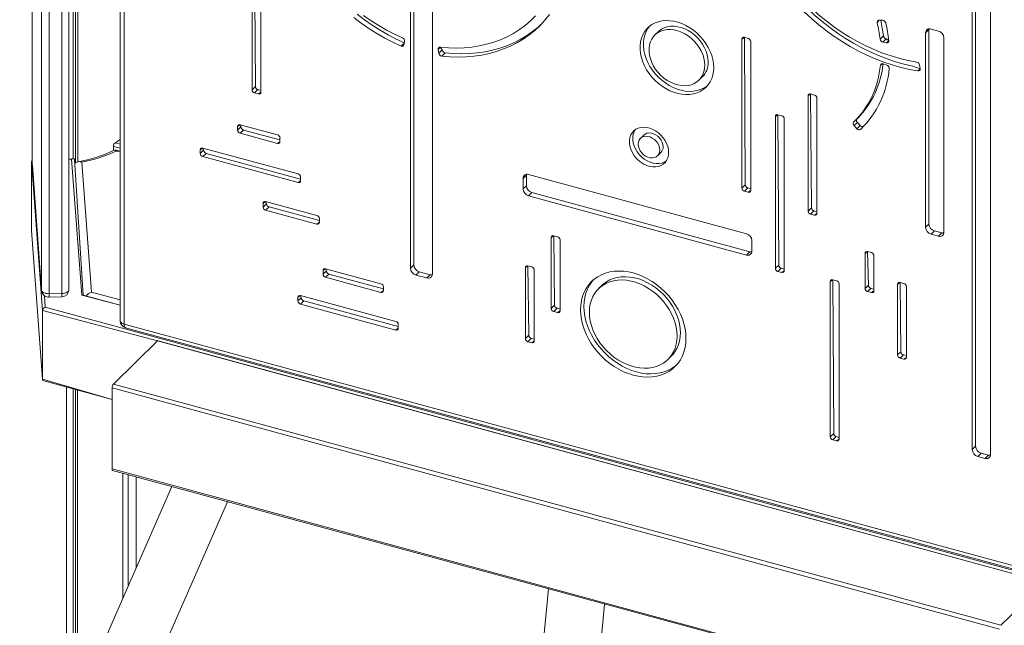
# Model space of a CAD drawing. Units: millimetres. Extents: x 15465 to 48983, y -4225 to 9084.
# Drawn here: x 41025 to 41712, y -1492 to -1070 of the extents above; entities that cross this region are included whole.
import ezdxf

# ---------------------------------------------------------------- set-up
doc = ezdxf.new("R2010")
doc.units = ezdxf.units.MM

msp = doc.modelspace()

# ---------------------------------------------------------------- linework, layer by layer
at = {"color": 7, "linetype": 'Continuous', "lineweight": 15}
for p, q in [((41034.03, -605.09), (41034.03, -1170.82)), ((41034.03, -1170.92), (41034.03, -605.19)), ((41040.5, -628.4), (41040.5, -1258.41)), ((41059.49, -1258.14), (41059.49, -636.5)), ((41062.42, -637.3), (41062.44, -1166.65)), ((41064.26, -637.8), (41064.26, -1169.63)), ((41065.59, -638.16), (41065.85, -1168.84)), ((41095.35, -649.78), (41095.35, -1279.8)), ((41098.01, -652.06), (41098.01, -1282.08)), ((41689.74, -1369.6), (41689.74, -930.75)), ((41692.08, -1367.32), (41692.08, -928.47)), ((41702.51, -934.22), (41702.51, -1373.07)), ((41297.78, -1243.1), (41297.78, -1007.62)), ((41300.12, -1240.82), (41300.12, -1005.35)), ((41189.07, -1016.27), (41189.63, -1116.35)), ((41313.11, -1011.79), (41313.11, -1247.27)), ((41187.3, -1017.5), (41187.3, -1118.63)), ((41193.49, -1019.19), (41193.49, -1120.31)), ((41624.64, -1070.17), (41627.2, -1070.18)), ((41470.64, -1078.18), (41468.31, -1080.45)), ((41659.51, -1076.67), (41657.18, -1078.95)), ((41659.55, -1076.16), (41659.51, -1076.67)), ((41659.51, -1076.67), (41659.51, -1212.32)), ((41666.12, -1077.67), (41661.01, -1076.28)), ((41293.69, -1084.87), (41293.29, -1087.3)), ((41529.04, -1083.29), (41529.04, -1187.23)), ((41533.46, -1082.78), (41530.81, -1082.05)), ((41530.81, -1082.05), (41531.37, -1184.96)), ((41535.23, -1084.97), (41535.23, -1188.92)), ((41627.78, -1081.07), (41625.45, -1083.34)), ((41629.71, -1083.1), (41627.38, -1085.37)), ((41631.61, -1084.37), (41629.71, -1083.1)), ((41657.18, -1078.95), (41657.18, -1214.6)), ((41669.95, -1218.07), (41669.95, -1082.42)), ((41317.58, -1093.15), (41317.19, -1090.5)), ((41319.92, -1090.87), (41317.58, -1093.15)), ((41319.92, -1090.87), (41318.66, -1088.96)), ((41630.02, -1085.84), (41627.38, -1085.37)), ((41321.95, -1092.87), (41319.62, -1095.15)), ((41630.18, -1101.47), (41627.53, -1100.55)), ((41653.05, -1101.37), (41653.4, -1104.02)), ((41499.07, -1111.97), (41501.41, -1109.7)), ((41189.63, -1116.35), (41187.3, -1118.63)), ((41191.4, -1118.55), (41189.07, -1120.82)), ((41193.49, -1119.12), (41191.4, -1118.55)), ((41191.72, -1121.55), (41189.07, -1120.82)), ((41575.24, -1122.83), (41575.24, -1203.24)), ((41579.66, -1122.32), (41577.01, -1121.6)), ((41577.01, -1121.6), (41577.57, -1200.96)), ((41581.43, -1124.51), (41581.43, -1204.92)), ((41552.42, -1137.3), (41552.42, -1243.2)), ((41556.85, -1136.79), (41554.19, -1136.07)), ((41554.19, -1136.07), (41554.76, -1240.92)), ((41558.62, -1138.98), (41558.62, -1244.88)), ((41607.01, -1141.2), (41609.9, -1138.39)), ((41177.21, -1146.82), (41177.21, -1144.25)), ((41179.55, -1144.54), (41177.21, -1146.82)), ((41205.04, -1150.1), (41178.98, -1143.02)), ((41179.55, -1144.54), (41178.98, -1143.02)), ((41181.32, -1146.74), (41178.98, -1149.02)), ((41206.81, -1153.67), (41181.32, -1146.74)), ((41609.6, -1141.38), (41607.27, -1143.66)), ((41609.32, -1145.85), (41607.27, -1143.66)), ((41611.65, -1143.58), (41609.32, -1145.85)), ((41611.65, -1143.58), (41609.6, -1141.38)), ((41205.04, -1156.1), (41178.98, -1149.02)), ((41206.81, -1152.29), (41206.81, -1154.86)), ((41460.59, -1150.25), (41458.26, -1152.53)), ((41090.62, -1160.97), (41090.62, -1158.12)), ((41095.35, -1161.46), (41091.71, -1160.47)), ((41151.16, -1163.11), (41151.16, -1160.54)), ((41153.49, -1160.83), (41151.16, -1163.11)), ((41219.4, -1177.37), (41152.93, -1159.31)), ((41153.49, -1160.83), (41152.93, -1159.31)), ((41068.47, -1262.03), (41061.45, -1167.12)), ((41069.57, -1261.97), (41063.35, -1167.35)), ((41155.26, -1163.03), (41152.93, -1165.31)), ((41219.4, -1183.37), (41152.93, -1165.31)), ((41221.17, -1180.94), (41155.26, -1163.03)), ((41470.17, -1164.73), (41472.5, -1162.45)), ((41041.1, -1272.61), (41033.43, -1168.79)), ((41033.43, -1216.79), (41033.43, -1168.79)), ((41034.03, -1170.92), (41034.03, -1170.82)), ((41040.5, -1258.41), (41034.03, -1170.92)), ((41034.04, -1171.19), (41040.51, -1258.69)), ((41068.61, -1169.14), (41075.31, -1259.81)), ((41221.17, -1179.57), (41221.17, -1182.14)), ((41378.68, -1178.17), (41376.35, -1180.45)), ((41376.35, -1180.45), (41376.35, -1187.87)), ((41378.72, -1177.66), (41378.68, -1178.17)), ((41378.68, -1178.17), (41378.68, -1185.6)), ((41532.16, -1219.08), (41380.18, -1177.78)), ((41378.68, -1185.6), (41376.35, -1187.87)), ((41531.37, -1184.96), (41529.04, -1187.23)), ((41533.14, -1187.15), (41530.81, -1189.43)), ((41535.23, -1187.72), (41533.14, -1187.15)), ((41382.52, -1190.35), (41380.18, -1192.63)), ((41380.18, -1192.63), (41532.16, -1233.93)), ((41382.52, -1190.35), (41534.5, -1231.66)), ((41533.46, -1190.15), (41530.81, -1189.43)), ((41195.03, -1200.45), (41195.03, -1197.88)), ((41197.37, -1198.17), (41195.03, -1200.45)), ((41232.52, -1206.35), (41196.8, -1196.64)), ((41197.37, -1198.17), (41196.8, -1196.64)), ((41199.14, -1200.37), (41196.8, -1202.64)), ((41234.29, -1209.92), (41199.14, -1200.37)), ((41577.57, -1200.96), (41575.24, -1203.24)), ((41232.52, -1212.35), (41196.8, -1202.64)), ((41234.29, -1208.55), (41234.29, -1211.12)), ((41579.34, -1203.15), (41577.01, -1205.43)), ((41577.01, -1205.43), (41579.66, -1206.15)), ((41579.34, -1203.15), (41581.43, -1203.72)), ((41659.51, -1212.32), (41657.18, -1214.6)), ((41033.43, -1216.79), (41041.1, -1320.61)), ((41033.43, -1216.79), (41041.1, -1320.61)), ((41396, -1221.72), (41396, -1271.15)), ((41397.77, -1220.49), (41400.42, -1221.21)), ((41397.77, -1220.49), (41398.33, -1268.87)), ((41663.34, -1217.08), (41661.01, -1219.36)), ((41661.01, -1219.36), (41666.12, -1220.74)), ((41663.34, -1217.08), (41668.45, -1218.47)), ((41668.45, -1218.47), (41666.12, -1220.74)), ((41402.19, -1223.41), (41402.19, -1272.83)), ((41536, -1231.26), (41536, -1223.84)), ((41534.5, -1231.66), (41532.16, -1233.93)), ((41614.94, -1232.75), (41614.94, -1257.24)), ((41616.71, -1231.52), (41619.36, -1232.24)), ((41616.71, -1231.52), (41617.28, -1254.96)), ((41621.13, -1234.43), (41621.13, -1258.92)), ((41300.12, -1240.82), (41297.78, -1243.1)), ((41377.99, -1242.74), (41377.99, -1292.17)), ((41382.41, -1242.23), (41379.76, -1241.51)), ((41379.76, -1241.51), (41380.32, -1289.89)), ((41554.76, -1240.92), (41552.42, -1243.2)), ((41556.53, -1243.12), (41554.19, -1245.39)), ((41558.62, -1243.68), (41556.53, -1243.12)), ((41236.83, -1247.28), (41236.83, -1244.71)), ((41239.17, -1245), (41236.83, -1247.28)), ((41277.25, -1253.98), (41238.6, -1243.47)), ((41239.17, -1245), (41238.6, -1243.47)), ((41240.93, -1247.19), (41238.6, -1249.47)), ((41277.25, -1259.98), (41238.6, -1249.47)), ((41279.02, -1257.55), (41240.93, -1247.19)), ((41303.95, -1245.58), (41301.61, -1247.86)), ((41309.28, -1249.94), (41301.61, -1247.86)), ((41311.61, -1247.66), (41303.95, -1245.58)), ((41311.61, -1247.66), (41309.28, -1249.94)), ((41384.18, -1244.43), (41384.18, -1293.85)), ((41556.85, -1246.12), (41554.19, -1245.39)), ((41279.02, -1256.17), (41279.02, -1258.74)), ((41431.4, -1255.07), (41429.07, -1257.35)), ((41590.73, -1252.37), (41590.73, -1360.67)), ((41592.5, -1251.14), (41595.15, -1251.86)), ((41592.5, -1251.14), (41593.06, -1358.39)), ((41596.92, -1254.06), (41596.92, -1362.35)), ((41617.28, -1254.96), (41614.94, -1257.24)), ((41637.6, -1254.21), (41637.6, -1303.64)), ((41642.02, -1253.7), (41639.36, -1252.98)), ((41639.36, -1252.98), (41639.93, -1301.36)), ((41643.79, -1255.89), (41643.79, -1305.32)), ((41045.59, -1263.32), (41054.58, -1263.14)), ((41054.68, -1260.71), (41045.68, -1260.89)), ((41095.35, -1268.98), (41069.57, -1261.97)), ((41219.35, -1263.41), (41219.35, -1265.98)), ((41221.68, -1263.71), (41219.35, -1265.98)), ((41287.59, -1280.24), (41221.12, -1262.18)), ((41221.12, -1262.18), (41221.68, -1263.71)), ((41619.04, -1257.16), (41616.71, -1259.43)), ((41619.36, -1260.16), (41616.71, -1259.43)), ((41621.13, -1257.72), (41619.04, -1257.16)), ((41043.06, -1270.27), (41822.57, -1482.12)), ((41223.45, -1265.9), (41221.12, -1268.18)), ((41287.59, -1286.24), (41221.12, -1268.18)), ((41289.36, -1283.81), (41223.45, -1265.9)), ((41398.33, -1268.87), (41396, -1271.15)), ((41041.1, -1320.61), (41041.1, -1272.61)), ((41400.1, -1271.07), (41397.77, -1273.34)), ((41400.42, -1274.06), (41397.77, -1273.34)), ((41402.19, -1271.63), (41400.1, -1271.07)), ((41098.01, -1282.08), (41765.75, -1463.56)), ((41289.36, -1282.44), (41289.36, -1285.01)), ((41099.04, -1284.63), (41766.77, -1466.1)), ((41380.32, -1289.89), (41377.99, -1292.17)), ((41121.4, -1293.89), (41090.6, -1323.95)), ((41740.49, -1462.14), (41121.4, -1293.89)), ((41740.49, -1462.14), (41121.93, -1293.67)), ((41382.09, -1292.09), (41379.76, -1294.37)), ((41382.41, -1295.09), (41379.76, -1294.37)), ((41384.18, -1292.66), (41382.09, -1292.09)), ((41477.38, -1306.85), (41479.72, -1304.58)), ((41639.93, -1301.36), (41637.6, -1303.64)), ((41641.7, -1303.55), (41639.36, -1305.83)), ((41643.79, -1304.12), (41641.7, -1303.55)), ((41642.02, -1306.55), (41639.36, -1305.83)), ((41041.96, -1321.76), (41089.67, -1334.72)), ((41709.69, -1492.21), (41090.6, -1323.95)), ((41057.95, -1326.1), (41057.95, -1562.72)), ((41062.42, -1327.32), (41062.42, -1552.51)), ((41064.26, -1327.82), (41064.26, -1548.31)), ((41065.59, -1328.18), (41065.59, -1545.28)), ((41708.76, -1494.83), (41089.67, -1326.58)), ((41089.67, -1326.58), (41089.67, -1383.15)), ((41593.06, -1358.39), (41590.73, -1360.67)), ((41594.83, -1360.59), (41592.5, -1362.87)), ((41595.15, -1363.59), (41592.5, -1362.87)), ((41596.92, -1361.16), (41594.83, -1360.59)), ((41692.08, -1367.32), (41689.74, -1369.6)), ((41695.91, -1372.07), (41693.58, -1374.35)), ((41701.02, -1373.46), (41695.91, -1372.07)), ((41701.02, -1373.46), (41698.68, -1375.74)), ((41698.68, -1375.74), (41693.58, -1374.35)), ((41708.76, -1551.41), (41089.67, -1383.15)), ((41090.07, -1384.17), (41709.69, -1552.21)), ((41097.23, -1386.11), (41097.23, -1473.05)), ((41100.96, -1387.13), (41100.96, -1464.53)), ((41106.55, -1451.78), (41106.55, -1388.65)), ((41131.27, -1395.36), (40347.77, -3183.78)), ((41075.69, -1621.89), (41170.29, -1405.97)), ((41740.49, -1462.14), (41709.69, -1492.21)), ((41394.1, -1466.8), (41372.99, -1681.84)), ((41413.08, -1682.83), (41433.25, -1477.44))]:
    msp.add_line(p, q, dxfattribs=at)
at = {"color": 8, "linetype": 'Continuous', "lineweight": 15}
for p, q in [((41045.68, -1260.89), (41045.68, -632.75)), ((41054.68, -635.19), (41054.68, -1260.71)), ((41624.64, -1070.17), (41623.39, -1071.9)), ((41530.81, -1082.05), (41529.04, -1083.29)), ((41631.61, -1084.37), (41630.02, -1085.84)), ((41293.58, -1085.9), (41291.24, -1088.18)), ((41318.66, -1088.96), (41317.19, -1090.5)), ((41627.53, -1100.55), (41625.63, -1101.58)), ((41653.4, -1104.02), (41651.86, -1105.53)), ((41193.49, -1120.31), (41191.72, -1121.55)), ((41577.01, -1121.6), (41575.24, -1122.83)), ((41554.19, -1136.07), (41552.42, -1137.3)), ((41178.98, -1143.02), (41177.21, -1144.25)), ((41613.07, -1145.06), (41611.83, -1146.28)), ((41095.35, -1159.41), (41090.62, -1158.12)), ((41091.95, -1155.61), (41095.35, -1156.53)), ((41152.93, -1159.31), (41151.16, -1160.54)), ((41206.81, -1154.86), (41205.04, -1156.1)), ((41061.45, -1167.12), (41059.49, -1167.08)), ((41095.35, -1161.46), (41092.19, -1161.5)), ((41034.03, -1170.92), (41034.04, -1171.19)), ((41221.17, -1182.14), (41219.4, -1183.37)), ((41535.23, -1188.92), (41533.46, -1190.15)), ((41196.8, -1196.64), (41195.03, -1197.88)), ((41581.43, -1204.92), (41579.66, -1206.15)), ((41234.29, -1211.12), (41232.52, -1212.35)), ((41397.77, -1220.49), (41396, -1221.72)), ((41616.71, -1231.52), (41614.94, -1232.75)), ((41379.76, -1241.51), (41377.99, -1242.74)), ((41238.6, -1243.47), (41236.83, -1244.71)), ((41558.62, -1244.88), (41556.85, -1246.12)), ((41592.5, -1251.14), (41590.73, -1252.37)), ((41639.36, -1252.98), (41637.6, -1254.21)), ((41040.5, -1258.41), (41040.51, -1258.69)), ((41042.47, -1262.3), (41043.06, -1270.27)), ((41095.35, -1268.98), (41068.47, -1262.03)), ((41075.31, -1259.81), (41095.35, -1265.26)), ((41221.12, -1262.18), (41219.35, -1263.41)), ((41279.02, -1258.74), (41277.25, -1259.98)), ((41621.13, -1258.92), (41619.36, -1260.16)), ((41121.4, -1293.89), (41041.1, -1272.61)), ((41402.19, -1272.83), (41400.42, -1274.06)), ((41289.36, -1285.01), (41287.59, -1286.24)), ((41384.18, -1293.85), (41382.41, -1295.09)), ((41643.79, -1305.32), (41642.02, -1306.55)), ((41041.1, -1320.61), (41089.67, -1334.72)), ((41596.92, -1362.35), (41595.15, -1363.59))]:
    msp.add_line(p, q, dxfattribs=at)
at = {"color": 7, "linetype": 'Continuous', "lineweight": 15, "flags": 128}
for points in [[(41557.04, -1042.06), (41561.2, -1047.34), (41565.58, -1052.47), (41570.17, -1057.42), (41574.95, -1062.19), (41579.92, -1066.76), (41585.05, -1071.12), (41590.33, -1075.25), (41595.75, -1079.15), (41601.3, -1082.81), (41606.95, -1086.21), (41612.7, -1089.34), (41618.53, -1092.21), (41624.41, -1094.79), (41630.34, -1097.08), (41636.3, -1099.08), (41642.28, -1100.77), (41648.24, -1102.17), (41653.4, -1104.02)], [(41559.29, -1041.55), (41563.46, -1046.83), (41567.86, -1051.94), (41572.48, -1056.87), (41577.31, -1061.6), (41582.32, -1066.11), (41587.5, -1070.4), (41592.84, -1074.45), (41598.32, -1078.24), (41603.93, -1081.77), (41609.64, -1085.03), (41615.44, -1088), (41621.31, -1090.67), (41627.23, -1093.04), (41633.19, -1095.1), (41639.16, -1096.85), (41645.14, -1098.27), (41651.09, -1099.37)], [(41554.71, -1044.34), (41558.87, -1049.62), (41563.25, -1054.75), (41567.84, -1059.7), (41572.62, -1064.47), (41577.58, -1069.04), (41582.71, -1073.4), (41588, -1077.53), (41593.42, -1081.43), (41598.97, -1085.09), (41604.62, -1088.49), (41610.37, -1091.62), (41616.19, -1094.48), (41622.08, -1097.06), (41628.01, -1099.36), (41633.97, -1101.35), (41639.94, -1103.05), (41645.91, -1104.45), (41651.86, -1105.53)], [(41258.22, -1068.3), (41263.45, -1072.25), (41268.8, -1075.95), (41274.28, -1079.41), (41279.85, -1082.6), (41285.51, -1085.53), (41291.24, -1088.18)], [(41260.55, -1066.03), (41265.78, -1069.97), (41271.14, -1073.67), (41276.61, -1077.13), (41282.19, -1080.33), (41287.85, -1083.25), (41293.58, -1085.9)], [(41265.1, -1066.82), (41270.32, -1070.48), (41275.66, -1073.9), (41281.1, -1077.05), (41286.63, -1079.93), (41292.23, -1082.53)], [(41318.66, -1088.96), (41324.27, -1089.43), (41329.82, -1089.58), (41335.28, -1089.4), (41340.63, -1088.91), (41345.87, -1088.09), (41350.96, -1086.96), (41355.91, -1085.51), (41360.68, -1083.76), (41365.27, -1081.7), (41369.66, -1079.34), (41373.85, -1076.69), (41377.8, -1073.76), (41381.52, -1070.56), (41384.99, -1067.09)], [(41319.62, -1095.15), (41325.37, -1095.64), (41331.05, -1095.81), (41336.65, -1095.66), (41342.14, -1095.2), (41347.52, -1094.42), (41352.76, -1093.32), (41357.86, -1091.92), (41362.8, -1090.2), (41367.55, -1088.19), (41372.12, -1085.88), (41376.48, -1083.28), (41380.63, -1080.4), (41384.54, -1077.25), (41388.22, -1073.83), (41391.64, -1070.16), (41394.8, -1066.24)], [(41509.36, -1103.19), (41509.2, -1100.41), (41508.74, -1097.58), (41507.97, -1094.74), (41506.9, -1091.91), (41505.56, -1089.13), (41503.95, -1086.44), (41502.09, -1083.87), (41500.01, -1081.45), (41497.73, -1079.2), (41495.28, -1077.17), (41492.69, -1075.36), (41489.99, -1073.81), (41487.22, -1072.53), (41484.4, -1071.54), (41481.57, -1070.85), (41478.77, -1070.46), (41476.03, -1070.39), (41473.38, -1070.63), (41470.86, -1071.18), (41468.49, -1072.04), (41466.31, -1073.19), (41464.34, -1074.62), (41462.6, -1076.31), (41461.12, -1078.24), (41459.91, -1080.39), (41458.99, -1082.73), (41458.37, -1085.24), (41458.06, -1087.88), (41458.06, -1090.62), (41458.37, -1093.43), (41458.99, -1096.27), (41459.91, -1099.11), (41461.12, -1101.92), (41462.6, -1104.66), (41464.34, -1107.29), (41466.31, -1109.79), (41468.49, -1112.13), (41470.86, -1114.27), (41473.38, -1116.19), (41476.03, -1117.87), (41478.77, -1119.29), (41481.57, -1120.43), (41484.4, -1121.27), (41487.22, -1121.81), (41489.99, -1122.04), (41492.69, -1121.96), (41495.28, -1121.56), (41497.73, -1120.86), (41500.01, -1119.85), (41502.09, -1118.56), (41503.95, -1117), (41505.56, -1115.19), (41506.9, -1113.14), (41507.97, -1110.89), (41508.74, -1108.46), (41509.2, -1105.89), (41509.36, -1103.19)], [(41321.95, -1092.87), (41327.7, -1093.36), (41333.38, -1093.53), (41338.98, -1093.38), (41344.47, -1092.92), (41349.85, -1092.14), (41355.1, -1091.04), (41360.19, -1089.64), (41365.13, -1087.93), (41369.89, -1085.91), (41374.45, -1083.6), (41378.81, -1081), (41382.96, -1078.12), (41386.87, -1074.97), (41388.79, -1073.24)], [(41464.64, -1074.36), (41463.45, -1075.96), (41462.24, -1078.11), (41461.33, -1080.46), (41460.71, -1082.96), (41460.4, -1085.6), (41460.4, -1088.34), (41460.71, -1091.15), (41461.33, -1093.99), (41462.24, -1096.84), (41463.45, -1099.64), (41464.93, -1102.38), (41466.67, -1105.01), (41468.64, -1107.52), (41470.82, -1109.85), (41473.19, -1111.99), (41475.71, -1113.92), (41478.36, -1115.6), (41481.1, -1117.02), (41483.91, -1118.15), (41486.73, -1119), (41489.55, -1119.54), (41492.33, -1119.77), (41495.03, -1119.68), (41497.62, -1119.28), (41500.06, -1118.58), (41502.34, -1117.57), (41504.42, -1116.28), (41505.07, -1115.79)], [(41503.17, -1101.51), (41503.01, -1099.05), (41502.53, -1096.55), (41501.75, -1094.04), (41500.66, -1091.56), (41499.3, -1089.17), (41497.68, -1086.89), (41495.84, -1084.76), (41493.79, -1082.82), (41491.58, -1081.1), (41489.23, -1079.62), (41486.8, -1078.42), (41484.32, -1077.52), (41481.82, -1076.92), (41479.36, -1076.63), (41476.97, -1076.67), (41474.68, -1077.03), (41472.55, -1077.7), (41470.6, -1078.68), (41468.86, -1079.95), (41467.37, -1081.48), (41466.14, -1083.26), (41465.21, -1085.24), (41464.57, -1087.41), (41464.26, -1089.72), (41464.26, -1092.14), (41464.57, -1094.63), (41465.21, -1097.14), (41466.14, -1099.64), (41467.37, -1102.08), (41468.86, -1104.42), (41470.6, -1106.63), (41472.55, -1108.67), (41474.68, -1110.5), (41476.97, -1112.1), (41479.36, -1113.44), (41481.82, -1114.5), (41484.32, -1115.25), (41486.8, -1115.69), (41489.23, -1115.82), (41491.58, -1115.62), (41493.79, -1115.1), (41495.84, -1114.27), (41497.68, -1113.15), (41499.3, -1111.75), (41500.66, -1110.09), (41501.75, -1108.21), (41502.53, -1106.12), (41503.01, -1103.88), (41503.17, -1101.51)], [(41505.5, -1099.23), (41505.34, -1096.77), (41504.87, -1094.27), (41504.08, -1091.76), (41503, -1089.29), (41501.63, -1086.89), (41500.02, -1084.61), (41498.17, -1082.48), (41496.12, -1080.54), (41493.91, -1078.82), (41491.57, -1077.35), (41489.13, -1076.15), (41486.65, -1075.24), (41484.16, -1074.64), (41481.69, -1074.36), (41479.3, -1074.39), (41477.02, -1074.75), (41474.88, -1075.43), (41472.93, -1076.4), (41471.19, -1077.67), (41470.64, -1078.18)], [(41477.95, -1162.36), (41477.78, -1160.28), (41477.31, -1158.17), (41476.52, -1156.07), (41475.45, -1154.02), (41474.11, -1152.09), (41472.54, -1150.31), (41470.77, -1148.72), (41468.86, -1147.37), (41466.83, -1146.27), (41464.74, -1145.47), (41462.64, -1144.98), (41460.58, -1144.81), (41458.6, -1144.96), (41456.75, -1145.43), (41455.08, -1146.21), (41453.62, -1147.28), (41452.41, -1148.62), (41451.48, -1150.19), (41450.85, -1151.96), (41450.53, -1153.89), (41450.53, -1155.93), (41450.85, -1158.03), (41451.48, -1160.14), (41452.41, -1162.22), (41453.62, -1164.22), (41455.08, -1166.08), (41456.75, -1167.77), (41458.6, -1169.24), (41460.58, -1170.47), (41462.64, -1171.42), (41464.74, -1172.07), (41466.83, -1172.4), (41468.86, -1172.41), (41470.77, -1172.1), (41472.54, -1171.47), (41474.11, -1170.54), (41475.45, -1169.34), (41476.52, -1167.88), (41477.31, -1166.2), (41477.78, -1164.35), (41477.95, -1162.36)], [(41454.64, -1146.49), (41453.81, -1147.92), (41453.18, -1149.69), (41452.86, -1151.61), (41452.86, -1153.65), (41453.18, -1155.75), (41453.81, -1157.86), (41454.75, -1159.94), (41455.96, -1161.94), (41457.41, -1163.8), (41459.09, -1165.49), (41460.93, -1166.97), (41462.91, -1168.19), (41464.97, -1169.14), (41467.07, -1169.79), (41469.16, -1170.12), (41471.19, -1170.14), (41473.11, -1169.82), (41474.87, -1169.2), (41476.12, -1168.49)], [(41095.35, -1153.3), (41093.97, -1154.28), (41091.95, -1155.61)], [(41471.75, -1160.68), (41471.59, -1159.11), (41471.1, -1157.53), (41470.31, -1155.99), (41469.26, -1154.57), (41467.98, -1153.32), (41466.54, -1152.31), (41465, -1151.58), (41463.43, -1151.15), (41461.89, -1151.05), (41460.45, -1151.28), (41459.17, -1151.83), (41458.12, -1152.68), (41457.33, -1153.78), (41456.84, -1155.1), (41456.68, -1156.58), (41456.84, -1158.14), (41457.33, -1159.73), (41458.12, -1161.27), (41459.17, -1162.69), (41460.45, -1163.93), (41461.89, -1164.94), (41463.43, -1165.68), (41465, -1166.11), (41466.54, -1166.21), (41467.98, -1165.98), (41469.26, -1165.43), (41470.31, -1164.58), (41471.1, -1163.47), (41471.59, -1162.15), (41471.75, -1160.68)], [(41474.09, -1158.4), (41473.92, -1156.84), (41473.44, -1155.25), (41472.65, -1153.71), (41471.59, -1152.29), (41470.32, -1151.05), (41468.88, -1150.03), (41467.34, -1149.3), (41465.76, -1148.87), (41464.22, -1148.77), (41462.78, -1149), (41461.5, -1149.55), (41460.59, -1150.25)], [(41091.71, -1160.47), (41091.84, -1160.59), (41092.14, -1161.33), (41092.19, -1161.49), (41092.19, -1161.5)], [(41062.44, -1166.65), (41061.58, -1166.79), (41059.49, -1167.08)], [(41063.35, -1167.35), (41063.3, -1167.08), (41063.15, -1166.83), (41062.83, -1166.65), (41062.18, -1166.73), (41061.46, -1167.12), (41061.45, -1167.12)], [(41063.61, -1170.88), (41063.68, -1170.49), (41064.26, -1169.63), (41065.18, -1169.05), (41066.53, -1168.79), (41068.32, -1169.05), (41068.59, -1169.13), (41068.61, -1169.14)], [(41668.45, -1218.47), (41669.2, -1218.6), (41669.95, -1218.07)], [(41534.5, -1231.66), (41535.25, -1231.79), (41536, -1231.26)], [(41311.61, -1247.66), (41312.36, -1247.79), (41313.11, -1247.27)], [(41490, -1292.1), (41489.85, -1288.77), (41489.38, -1285.38), (41488.6, -1281.96), (41487.52, -1278.55), (41486.15, -1275.16), (41484.49, -1271.84), (41482.58, -1268.6), (41480.4, -1265.47), (41478, -1262.49), (41475.39, -1259.68), (41472.59, -1257.06), (41469.62, -1254.65), (41466.51, -1252.47), (41463.29, -1250.55), (41459.98, -1248.9), (41456.62, -1247.53), (41453.22, -1246.46), (41449.83, -1245.69), (41446.47, -1245.23), (41443.16, -1245.08), (41439.94, -1245.25), (41436.83, -1245.74), (41433.86, -1246.53), (41431.06, -1247.63), (41428.45, -1249.03), (41426.04, -1250.7), (41423.87, -1252.64), (41421.95, -1254.84), (41420.3, -1257.27), (41418.93, -1259.9), (41417.85, -1262.73), (41417.07, -1265.73), (41416.6, -1268.86), (41416.45, -1272.11), (41416.6, -1275.44), (41417.07, -1278.83), (41417.85, -1282.24), (41418.93, -1285.66), (41420.3, -1289.04), (41421.95, -1292.37), (41423.87, -1295.61), (41426.04, -1298.73), (41428.45, -1301.71), (41431.06, -1304.52), (41433.86, -1307.15), (41436.83, -1309.56), (41439.94, -1311.73), (41443.16, -1313.65), (41446.47, -1315.3), (41449.83, -1316.67), (41453.22, -1317.75), (41456.62, -1318.52), (41459.98, -1318.98), (41463.29, -1319.12), (41466.51, -1318.95), (41469.62, -1318.47), (41472.59, -1317.67), (41475.39, -1316.57), (41478, -1315.18), (41480.4, -1313.5), (41482.58, -1311.56), (41484.49, -1309.37), (41486.15, -1306.94), (41487.52, -1304.3), (41488.6, -1301.47), (41489.38, -1298.48), (41489.85, -1295.34), (41490, -1292.1)], [(41486.15, -1288.14), (41485.99, -1285.1), (41485.52, -1282), (41484.74, -1278.88), (41483.67, -1275.77), (41482.3, -1272.71), (41480.66, -1269.71), (41478.77, -1266.82), (41476.63, -1264.07), (41474.28, -1261.47), (41471.74, -1259.06), (41469.03, -1256.87), (41466.18, -1254.91), (41463.23, -1253.21), (41460.19, -1251.78), (41457.11, -1250.64), (41454.01, -1249.8), (41450.93, -1249.26), (41447.89, -1249.04), (41444.93, -1249.14), (41442.09, -1249.55), (41439.38, -1250.27), (41436.84, -1251.29), (41434.48, -1252.61), (41432.35, -1254.21), (41431.4, -1255.07)], [(41425.38, -1251.24), (41424.29, -1252.56), (41422.64, -1254.99), (41421.26, -1257.63), (41420.18, -1260.46), (41419.41, -1263.45), (41418.94, -1266.58), (41418.78, -1269.83), (41418.94, -1273.16), (41419.41, -1276.55), (41420.18, -1279.97), (41421.26, -1283.38), (41422.64, -1286.77), (41424.29, -1290.09), (41426.21, -1293.33), (41428.38, -1296.45), (41430.78, -1299.43), (41433.39, -1302.25), (41436.2, -1304.87), (41439.16, -1307.28), (41442.27, -1309.45), (41445.49, -1311.37), (41448.8, -1313.03), (41452.16, -1314.4), (41455.56, -1315.47), (41458.95, -1316.24), (41462.32, -1316.7), (41465.62, -1316.85), (41468.84, -1316.67), (41471.95, -1316.19), (41474.92, -1315.39), (41477.72, -1314.29), (41480.34, -1312.9), (41482.74, -1311.23), (41483.4, -1310.68)], [(41483.81, -1290.42), (41483.66, -1287.37), (41483.19, -1284.28), (41482.41, -1281.16), (41481.33, -1278.05), (41479.97, -1274.98), (41478.33, -1271.99), (41476.43, -1269.1), (41474.3, -1266.34), (41471.95, -1263.75), (41469.4, -1261.34), (41466.7, -1259.15), (41463.85, -1257.19), (41460.89, -1255.49), (41457.86, -1254.06), (41454.77, -1252.92), (41451.68, -1252.07), (41448.59, -1251.54), (41445.56, -1251.32), (41442.6, -1251.41), (41439.75, -1251.83), (41437.04, -1252.55), (41434.5, -1253.57), (41432.15, -1254.89), (41430.02, -1256.48), (41428.12, -1258.34), (41426.48, -1260.45), (41425.12, -1262.77), (41424.04, -1265.3), (41423.26, -1267.99), (41422.79, -1270.83), (41422.64, -1273.79), (41422.79, -1276.83), (41423.26, -1279.93), (41424.04, -1283.05), (41425.12, -1286.15), (41426.48, -1289.22), (41428.12, -1292.21), (41430.02, -1295.1), (41432.15, -1297.86), (41434.5, -1300.46), (41437.04, -1302.86), (41439.75, -1305.06), (41442.6, -1307.02), (41445.56, -1308.72), (41448.59, -1310.15), (41451.68, -1311.29), (41454.77, -1312.13), (41457.86, -1312.66), (41460.89, -1312.89), (41463.85, -1312.79), (41466.7, -1312.38), (41469.4, -1311.66), (41471.95, -1310.63), (41474.3, -1309.32), (41476.43, -1307.72), (41478.33, -1305.86), (41479.97, -1303.76), (41481.33, -1301.43), (41482.41, -1298.91), (41483.19, -1296.21), (41483.66, -1293.37), (41483.81, -1290.42)], [(41040.5, -1258.41), (41040.63, -1258.91), (41040.95, -1259.39), (41041.44, -1259.83), (41042.09, -1260.21), (41042.88, -1260.51), (41043.76, -1260.73), (41044.7, -1260.86), (41045.68, -1260.89)], [(41701.02, -1373.46), (41701.76, -1373.59), (41702.51, -1373.07)], [(41089.67, -1383.15), (41089.68, -1383.47), (41089.74, -1383.74), (41089.82, -1383.95), (41089.94, -1384.09), (41090.07, -1384.17)]]:
    msp.add_lwpolyline(points, dxfattribs=at)
at = {"color": 8, "linetype": 'Continuous', "lineweight": 15, "flags": 128}
for points in [[(41054.68, -1260.71), (41055.65, -1260.65), (41056.57, -1260.48), (41057.42, -1260.23), (41058.15, -1259.89), (41058.75, -1259.49), (41059.18, -1259.03), (41059.42, -1258.55), (41059.49, -1258.14)], [(41098.01, -1282.08), (41097.2, -1281.8), (41096.5, -1281.45), (41095.95, -1281.03), (41095.57, -1280.56), (41095.37, -1280.07), (41095.35, -1279.8)], [(41098.01, -1282.08), (41098.06, -1282.87), (41098.19, -1283.55), (41098.41, -1284.08), (41098.7, -1284.44), (41099.04, -1284.63)]]:
    msp.add_lwpolyline(points, dxfattribs=at)
at = {"color": 7, "linetype": 'Continuous', "lineweight": 15}
for centre, radius, start, end in [((41624.61, -1071.46), 1.3, 88.86846, 199.53646), ((41532.79, -1092.29), 95.66, 6.73577, 13.36519), ((41627.03, -1072.6), 2.42, 14.08634, 86.00101), ((41530.3, -1094.59), 95.81, 6.73855, 13.69773), ((41529.75, -1096.35), 102.56, 6.70819, 13.72809), ((41659.99, -1078.9), 2.82, 68.8623, 180.92226), ((41664.7, -1082.73), 5.26, 3.39156, 74.33381), ((41291.35, -1084.7), 2.35, 355.80432, 67.79669), ((41530.34, -1083.27), 1.3, 68.8623, 180.92226), ((41532.8, -1085.11), 2.43, 3.39156, 74.33381), ((41627.88, -1082.97), 2.45, 188.73412, 258.29489), ((41630.21, -1080.69), 2.45, 188.73412, 258.29489), ((41630.34, -1084.59), 1.29, 255.79584, 10.02068), ((41291.96, -1087.02), 1.36, 238.48915, 347.94792), ((41318.45, -1090.22), 1.28, 80.67942, 192.49377), ((41322.33, -1090.45), 2.45, 189.95149, 261.26359), ((41319.99, -1092.73), 2.45, 189.95149, 261.26359), ((41491.24, -1099.68), 14.27, 315.44604, 1.81971), ((41563, -1096.33), 62.85, 314.44237, 355.21106), ((41565.1, -1094.49), 62.72, 315.57839, 354.45436), ((41564.85, -1098.26), 67.18, 314.37122, 355.28221), ((41626.95, -1101.74), 1.32, 63.89411, 172.97143), ((41629.42, -1103.73), 2.39, 358.67821, 71.39573), ((41650.63, -1101.78), 2.45, 9.48471, 79.20592), ((41652.14, -1104.27), 1.29, 257.37762, 11.40155), ((41189.72, -1118.49), 2.43, 183.39156, 254.33381), ((41192.06, -1116.21), 2.43, 183.39156, 254.33381), ((41192.19, -1120.33), 1.3, 248.8623, 0.92226), ((41576.54, -1122.81), 1.3, 68.8623, 180.92226), ((41579.01, -1124.66), 2.43, 3.39156, 74.33381), ((41553.72, -1137.28), 1.3, 68.8623, 180.92226), ((41556.19, -1139.13), 2.43, 3.39156, 74.33381), ((41610.78, -1139.99), 1.82, 118.80955, 229.88585), ((41178.51, -1144.23), 1.3, 68.8623, 180.92226), ((41179.64, -1146.68), 2.43, 183.39156, 254.33381), ((41181.97, -1144.4), 2.43, 183.39156, 254.33381), ((41608.42, -1142.3), 1.79, 142.25741, 229.79197), ((41610.79, -1144.77), 1.83, 216.31189, 304.39286), ((41613.17, -1142.42), 1.91, 217.34676, 294.47427), ((41204.39, -1152.44), 2.43, 3.39156, 74.33381), ((41051.54, -1080.48), 89.52, 279.19757, 296.66599), ((41093.77, -1158.18), 3.15, 125.25426, 178.91899), ((41152.46, -1160.52), 1.3, 68.8623, 180.92226), ((41155.92, -1160.69), 2.43, 183.39156, 254.33381), ((41205.51, -1154.89), 1.3, 248.8623, 0.92226), ((41468.61, -1158.59), 5.48, 315.25507, 2.01068), ((41050.74, -1073.79), 97.01, 280.61597, 295.29758), ((41153.59, -1162.97), 2.43, 183.39156, 254.33381), ((41034.23, -1168.71), 0.801, 104.45206, 185.43027), ((41039.03, -1170.82), 5, 180, 184.22705), ((41218.74, -1179.71), 2.43, 3.39156, 74.33381), ((41379.17, -1180.4), 2.82, 68.8623, 180.92226), ((41219.87, -1182.16), 1.3, 248.8623, 0.92226), ((41381.6, -1187.56), 5.26, 183.39156, 254.33381), ((41383.94, -1185.29), 5.26, 183.39156, 254.33381), ((41531.46, -1187.09), 2.43, 183.39156, 254.33381), ((41533.8, -1184.81), 2.43, 183.39156, 254.33381), ((41533.93, -1188.94), 1.3, 248.8623, 0.92226), ((41196.33, -1197.86), 1.3, 68.8623, 180.92226), ((41197.46, -1200.31), 2.43, 183.39156, 254.33381), ((41199.79, -1198.03), 2.43, 183.39156, 254.33381), ((41580, -1200.81), 2.43, 183.39156, 254.33381), ((41231.87, -1208.69), 2.43, 3.39156, 74.33381), ((41577.67, -1203.09), 2.43, 183.39156, 254.33381), ((41580.13, -1204.94), 1.3, 248.8623, 0.92226), ((41232.99, -1211.14), 1.3, 248.8623, 0.92226), ((41662.43, -1214.29), 5.26, 183.39156, 254.33381), ((41664.76, -1212.01), 5.26, 183.39156, 254.33381), ((41397.3, -1221.7), 1.3, 68.8623, 180.92226), ((41399.76, -1223.55), 2.43, 3.39156, 74.33381), ((41530.74, -1224.15), 5.26, 3.39156, 74.33381), ((41667.13, -1218.12), 2.82, 248.8623, 0.92226), ((41533.18, -1231.31), 2.82, 248.8623, 0.92226), ((41616.24, -1232.73), 1.3, 68.8623, 180.92226), ((41618.71, -1234.58), 2.43, 3.39156, 74.33381), ((41303.03, -1242.79), 5.26, 183.39156, 254.33381), ((41305.37, -1240.51), 5.26, 183.39156, 254.33381), ((41379.29, -1242.72), 1.3, 68.8623, 180.92226), ((41381.76, -1244.57), 2.43, 3.39156, 74.33381), ((41554.85, -1243.06), 2.43, 183.39156, 254.33381), ((41557.18, -1240.78), 2.43, 183.39156, 254.33381), ((41238.13, -1244.68), 1.3, 68.8623, 180.92226), ((41239.26, -1247.13), 2.43, 183.39156, 254.33381), ((41241.59, -1244.86), 2.43, 183.39156, 254.33381), ((41310.29, -1247.31), 2.82, 248.8623, 0.92226), ((41557.32, -1244.9), 1.3, 248.8623, 0.92226), ((41276.6, -1256.32), 2.43, 3.39156, 74.33381), ((41592.03, -1252.35), 1.3, 68.8623, 180.92226), ((41594.5, -1254.2), 2.43, 3.39156, 74.33381), ((41619.7, -1254.82), 2.43, 183.39156, 254.33381), ((41638.9, -1254.19), 1.3, 68.8623, 180.92226), ((41641.36, -1256.04), 2.43, 3.39156, 74.33381), ((41045.49, -1258.32), 5, 184.22705, 254.79549), ((41045.49, -1258.32), 5, 254.79549, 271.12318), ((41054.49, -1258.14), 5, 271.12318, 0), ((41220.65, -1263.39), 1.3, 68.8623, 180.92226), ((41224.11, -1263.56), 2.43, 183.39156, 254.33381), ((41277.72, -1258.76), 1.3, 248.8623, 0.92226), ((41617.37, -1257.1), 2.43, 183.39156, 254.33381), ((41619.83, -1258.94), 1.3, 248.8623, 0.92226), ((41221.78, -1265.84), 2.43, 183.39156, 254.33381), ((41400.76, -1268.73), 2.43, 183.39156, 254.33381), ((41398.42, -1271), 2.43, 183.39156, 254.33381), ((41400.89, -1272.85), 1.3, 248.8623, 0.92226), ((41100.35, -1279.8), 5, 180, 254.79549), ((41286.93, -1282.58), 2.43, 3.39156, 74.33381), ((41288.06, -1285.03), 1.3, 248.8623, 0.92226), ((41382.75, -1289.75), 2.43, 183.39156, 254.33381), ((41463.45, -1288.74), 22.7, 315.75853, 1.50722), ((41121.84, -1294.21), 0.541, 80.73183, 143.96753), ((41380.41, -1292.03), 2.43, 183.39156, 254.33381), ((41382.88, -1293.87), 1.3, 248.8623, 0.92226), ((41640.02, -1303.49), 2.43, 183.39156, 254.33381), ((41642.35, -1301.21), 2.43, 183.39156, 254.33381), ((41642.49, -1305.34), 1.3, 248.8623, 0.92226), ((41093.76, -1326.55), 4.09, 140.51294, 180.34344), ((41595.49, -1358.25), 2.43, 183.39156, 254.33381), ((41593.15, -1360.53), 2.43, 183.39156, 254.33381), ((41595.62, -1362.37), 1.3, 248.8623, 0.92226), ((41695, -1369.28), 5.26, 183.39156, 254.33381), ((41697.33, -1367.01), 5.26, 183.39156, 254.33381), ((41699.7, -1373.11), 2.82, 248.8623, 0.92226)]:
    msp.add_arc(centre, radius, start, end, dxfattribs=at)
at = {"color": 8, "linetype": 'Continuous', "lineweight": 15}
for centre in [(41033.41, -1261.64), (41042.4, -1261.46)]:
    msp.add_arc(centre, 12.3, 352.16013, 3.4871, dxfattribs=at)
at = {"color": 7, "linetype": 'Continuous', "lineweight": 15}
for centre, major_axis, start_param, end_param in [((41068.47, -1263.74), (1.7, 1.4), 0.455409, 1.052165), ((41075.31, -1264.1), (4.24, 3.5), 1.052165, 1.916434), ((41043.06, -1271.98), (1.7, 1.4), 1.052165, 2.622961), ((41043.06, -1319.98), (1.7, 1.4), 2.622961, 3.597001)]:
    msp.add_ellipse(centre, major_axis=major_axis, ratio=0.692093, start_param=start_param, end_param=end_param, dxfattribs=at)

doc.saveas('drawing.dxf')
